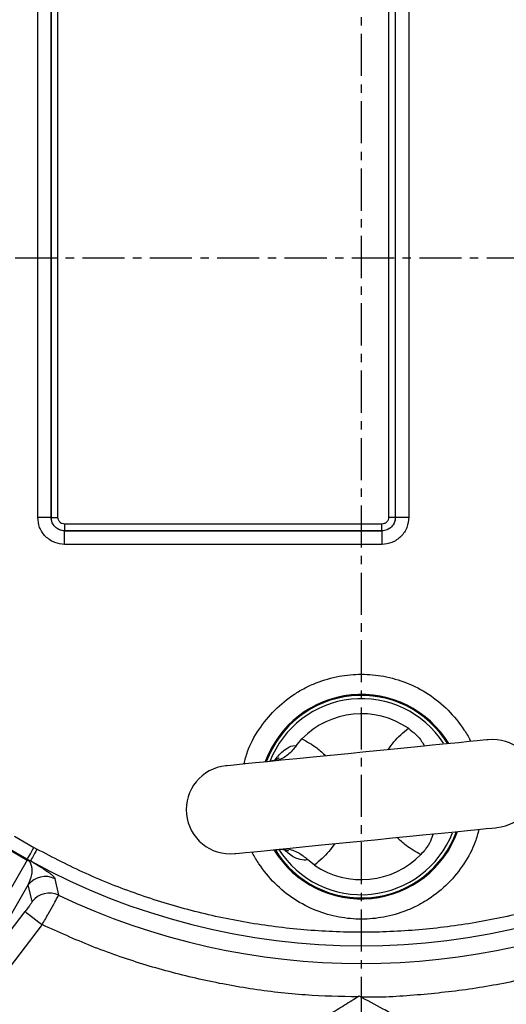
# Model space of a CAD drawing. Extents: x -638 to 3032, y 95 to 7724.
# Drawn here: x 1040 to 1112, y 5284 to 5430 of the extents above; entities that cross this region are included whole.
import ezdxf

# ---------------------------------------------------------------- set-up
doc = ezdxf.new("R2010")
doc.units = 0
doc.header["$LTSCALE"] = 10
doc.header["$MEASUREMENT"] = 0
doc.linetypes.add('PLNÁ', pattern=[0])
doc.linetypes.add('STŘEDOVÁ1', pattern=[1, 0.625, -0.125, 0.125, -0.125])
doc.layers.get('0').update_dxf_attribs({"color": 6, "linetype": 'PLNÁ'})
for name, color, linetype in [('1', 7, 'PLNÁ'), ('5', 4, 'STŘEDOVÁ1'), ('8', 4, 'PLNÁ')]:
    doc.layers.add(name, color=color, linetype=linetype)
doc.layers.get('0').off()
doc.styles.get("Standard").update_dxf_attribs({"font": 'simplex'})
doc.dimstyles.new('muj styl', dxfattribs={"dimtxt": 3.5, "dimasz": 3, "dimexe": 1, "dimexo": 0, "dimgap": 1.5, "dimtad": 1, "dimzin": 9, "dimtxsty": 'Standard', "dimblk": 'OPEN30', "dimcen": 0, "dimclrd": 4, "dimclre": 4, "dimclrt": 3, "dimaunit": 1, "dimadec": 0, "dimazin": 0, "dimtfac": 0.6, "dimtmove": 0, "dimatfit": 0, "dimldrblk": 'PRCLFILL', "dimfxl": 1, "dimtolj": 1, "dimarcsym": 0})

# ---------------------------------------------------------------- blocks, each defined once
blk = doc.blocks.new('_Open30')
at = {"color": 0, "linetype": 'ByBlock', "lineweight": -2}
for p, q in [((-1, 0.267949), (0, 0)), ((0, 0), (-1, -0.267949)), ((0, 0), (-1, 0))]:
    blk.add_line(p, q, dxfattribs=at)
blk = doc.blocks.new('*D134')
at = {"layer": '8', "color": 4, "linetype": 'Continuous', "lineweight": -2, "transparency": 16777216}
for p, q in [((1090.62, 5568), (1280.47, 5568)), ((1279.47, 5553), (1279.47, 5410)), ((1243.35, 5395), (1280.47, 5395))]:
    blk.add_line(p, q, dxfattribs=at)
at = {"layer": '8', "color": 4, "lineweight": -2, "transparency": 16777216, "xscale": 15, "yscale": 15, "zscale": 15}
for p, rotation in [((1279.47, 5568), 90), ((1279.47, 5395), 270)]:
    blk.add_blockref('_Open30', p, dxfattribs=dict(at, rotation=rotation))
at = {"layer": '8', "color": 3, "transparency": 16777216, "insert": (1266.97, 5481.5), "char_height": 15, "attachment_point": 5, "rotation": 90}
blk.add_mtext('\\A1;173', dxfattribs=at)
blk = doc.blocks.new('PRCLFILL')
at = {"ltscale": 20}
for p, q in [((-1, 0.1667), (0, 0)), ((-1, -0.1667), (-1, 0.1667)), ((0, 0), (-1, -0.1667))]:
    blk.add_line(p, q, dxfattribs=at)
at = {"color": 0, "ltscale": 20}
for p, q in [((-1, 0.1455), (-0.8732, 0.1455)), ((-1, 0.0955), (-0.5732, 0.0955)), ((-1, 0.0455), (-0.2732, 0.0455)), ((-1, -0.0045), (-0.0268, -0.0045)), ((-1, -0.0545), (-0.3268, -0.0545)), ((-1, -0.1045), (-0.6268, -0.1045)), ((-1, -0.1545), (-0.9268, -0.1545))]:
    blk.add_line(p, q, dxfattribs=at)
blk = doc.blocks.new('*D135')
at = {"layer": '8', "color": 4, "linetype": 'Continuous', "lineweight": -2, "transparency": 16777216}
for p, q in [((1250.67, 5395), (1280.47, 5395)), ((1279.47, 5380), (1279.47, 5237)), ((1090.62, 5222), (1280.47, 5222))]:
    blk.add_line(p, q, dxfattribs=at)
at = {"layer": '8', "color": 4, "lineweight": -2, "transparency": 16777216, "xscale": 15, "yscale": 15, "zscale": 15}
for p, rotation in [((1279.47, 5395), 90), ((1279.47, 5222), 270)]:
    blk.add_blockref('_Open30', p, dxfattribs=dict(at, rotation=rotation))
at = {"layer": '8', "color": 3, "transparency": 16777216, "insert": (1266.97, 5308.5), "char_height": 15, "attachment_point": 5, "rotation": 90}
blk.add_mtext('\\A1;173', dxfattribs=at)
blk = doc.blocks.new('*D136')
at = {"layer": '8', "color": 4, "linetype": 'Continuous', "lineweight": -2, "transparency": 16777216}
for p, q in [((1243.35, 5394.99), (1243.35, 5147.02)), ((1090.62, 5222), (1090.62, 5147.02)), ((1105.62, 5148.02), (1228.35, 5148.02))]:
    blk.add_line(p, q, dxfattribs=at)
at = {"layer": '8', "color": 4, "lineweight": -2, "transparency": 16777216, "xscale": 15, "yscale": 15, "zscale": 15, "rotation": 180}
blk.add_blockref('_Open30', (1090.62, 5148.02), dxfattribs=at)
at = {"layer": '8', "color": 4, "lineweight": -2, "transparency": 16777216, "xscale": 15, "yscale": 15, "zscale": 15}
blk.add_blockref('_Open30', (1243.35, 5148.02), dxfattribs=at)
at = {"layer": '8', "color": 3, "transparency": 16777216, "insert": (1166.98, 5160.52), "char_height": 15, "attachment_point": 5}
blk.add_mtext('\\A1;153', dxfattribs=at)
blk = doc.blocks.new('*D137')
at = {"layer": '8', "color": 4, "linetype": 'Continuous', "lineweight": -2, "transparency": 16777216}
for p, q in [((731.02, 5395), (731.02, 5103.95)), ((1243.35, 5394.99), (1243.35, 5103.95)), ((746.02, 5104.95), (1228.35, 5104.95))]:
    blk.add_line(p, q, dxfattribs=at)
at = {"layer": '8', "color": 4, "lineweight": -2, "transparency": 16777216, "xscale": 15, "yscale": 15, "zscale": 15, "rotation": 180}
blk.add_blockref('_Open30', (731.02, 5104.95), dxfattribs=at)
at = {"layer": '8', "color": 4, "lineweight": -2, "transparency": 16777216, "xscale": 15, "yscale": 15, "zscale": 15}
blk.add_blockref('_Open30', (1243.35, 5104.95), dxfattribs=at)
at = {"layer": '8', "color": 3, "transparency": 16777216, "insert": (987.18, 5117.45), "char_height": 15, "attachment_point": 5}
blk.add_mtext('\\A1;512', dxfattribs=at)
blk = doc.blocks.new('*D138')
at = {"layer": '8', "color": 4, "linetype": 'Continuous', "lineweight": -2, "transparency": 16777216}
for p, q in [((860.62, 5300), (860.62, 5147.02)), ((1090.62, 5213.85), (1090.62, 5147.02)), ((1075.62, 5148.02), (875.62, 5148.02))]:
    blk.add_line(p, q, dxfattribs=at)
at = {"layer": '8', "color": 4, "lineweight": -2, "transparency": 16777216, "xscale": 15, "yscale": 15, "zscale": 15, "rotation": 180}
blk.add_blockref('_Open30', (860.62, 5148.02), dxfattribs=at)
at = {"layer": '8', "color": 4, "lineweight": -2, "transparency": 16777216, "xscale": 15, "yscale": 15, "zscale": 15}
blk.add_blockref('_Open30', (1090.62, 5148.02), dxfattribs=at)
at = {"layer": '8', "color": 3, "transparency": 16777216, "insert": (975.62, 5160.52), "char_height": 15, "attachment_point": 5}
blk.add_mtext('\\A1;230', dxfattribs=at)

msp = doc.modelspace()

# ---------------------------------------------------------------- linework, layer by layer
at = {"layer": '1'}
for p, q in [((1042.583, 5356.461), (1042.583, 5433.539)), ((1044.582, 5433.539), (1044.582, 5356.461)), ((1044.585, 5356.465), (1044.585, 5433.535)), ((1045.585, 5356.465), (1045.585, 5433.535)), ((1094.653, 5433.535), (1094.653, 5356.465)), ((1095.653, 5433.535), (1095.653, 5356.465)), ((1095.656, 5356.461), (1095.656, 5433.539)), ((1097.655, 5433.539), (1097.655, 5356.461)), ((1044.582, 5356.461), (1044.585, 5356.465)), ((1095.656, 5356.461), (1095.653, 5356.465)), ((1046.58, 5354.463), (1046.584, 5354.466)), ((1046.58, 5354.463), (1093.658, 5354.463)), ((1093.654, 5355.466), (1046.584, 5355.466)), ((1093.654, 5354.466), (1046.584, 5354.466)), ((1093.658, 5354.463), (1093.654, 5354.466)), ((1093.658, 5352.464), (1046.58, 5352.464)), ((1080.942, 5322.554), (1081.789, 5323.58)), ((1039.113, 5309.136), (1042.012, 5307.463)), ((1037.993, 5307.356), (1041.031, 5305.603)), ((1041.04, 5305.718), (1038.088, 5307.422)), ((1042.012, 5307.463), (1042.467, 5307.212)), ((1041.031, 5305.603), (1030.706, 5287.719)), ((1041.04, 5305.718), (1041.506, 5305.46)), ((1083.653, 5304.848), (1082.621, 5305.686)), ((1033.413, 5288.446), (1041.182, 5301.901)), ((1041.766, 5299.436), (1041.182, 5301.901)), ((1045.135, 5302.823), (1045.676, 5300.378)), ((1033.413, 5288.446), (1040.703, 5297.95)), ((1043.241, 5296.004), (1035.951, 5286.5))]:
    msp.add_line(p, q, dxfattribs=at)
for points in [[(1044.582, 5356.461), (1044.532, 5356.461), (1044.41, 5356.461), (1044.221, 5356.461), (1043.972, 5356.461), (1043.672, 5356.461), (1043.332, 5356.461), (1042.964, 5356.461), (1042.583, 5356.461)], [(1044.585, 5356.465), (1044.61, 5356.465), (1044.671, 5356.465), (1044.766, 5356.465), (1044.89, 5356.465), (1045.04, 5356.465), (1045.21, 5356.465), (1045.394, 5356.465), (1045.585, 5356.465)], [(1095.653, 5356.465), (1095.628, 5356.465), (1095.567, 5356.465), (1095.472, 5356.465), (1095.348, 5356.465), (1095.198, 5356.465), (1095.028, 5356.465), (1094.844, 5356.465), (1094.653, 5356.465)], [(1097.655, 5356.461), (1097.274, 5356.461), (1096.906, 5356.461), (1096.566, 5356.461), (1096.266, 5356.461), (1096.017, 5356.461), (1095.828, 5356.461), (1095.706, 5356.461), (1095.656, 5356.461)], [(1046.58, 5352.464), (1046.58, 5352.845), (1046.58, 5353.213), (1046.58, 5353.553), (1046.58, 5353.853), (1046.58, 5354.102), (1046.58, 5354.291), (1046.58, 5354.413), (1046.58, 5354.463)], [(1046.584, 5354.466), (1046.584, 5354.491), (1046.584, 5354.552), (1046.584, 5354.647), (1046.584, 5354.771), (1046.584, 5354.921), (1046.584, 5355.091), (1046.584, 5355.275), (1046.584, 5355.466)], [(1093.654, 5354.466), (1093.654, 5354.491), (1093.654, 5354.552), (1093.654, 5354.647), (1093.654, 5354.771), (1093.654, 5354.921), (1093.654, 5355.091), (1093.654, 5355.275), (1093.654, 5355.466)], [(1093.658, 5354.463), (1093.658, 5354.413), (1093.658, 5354.291), (1093.658, 5354.102), (1093.658, 5353.853), (1093.658, 5353.553), (1093.658, 5353.213), (1093.658, 5352.845), (1093.658, 5352.464)], [(1109.424, 5323.455), (1109.243, 5323.437), (1108.703, 5323.383), (1107.813, 5323.294), (1106.592, 5323.173), (1105.061, 5323.02), (1103.248, 5322.84), (1101.189, 5322.635), (1098.92, 5322.409), (1096.485, 5322.166), (1093.928, 5321.912), (1091.298, 5321.65), (1088.643, 5321.386), (1086.012, 5321.124), (1083.455, 5320.869), (1081.02, 5320.627), (1078.751, 5320.401), (1076.692, 5320.196), (1074.88, 5320.015), (1073.348, 5319.863), (1072.127, 5319.741), (1071.238, 5319.653), (1070.697, 5319.599), (1070.516, 5319.581)], [(1071.814, 5306.545), (1071.995, 5306.563), (1072.535, 5306.617), (1073.425, 5306.706), (1074.646, 5306.827), (1076.177, 5306.98), (1077.99, 5307.16), (1080.049, 5307.365), (1082.318, 5307.591), (1084.753, 5307.834), (1087.31, 5308.088), (1089.94, 5308.35), (1092.595, 5308.614), (1095.226, 5308.876), (1097.783, 5309.131), (1100.218, 5309.373), (1102.487, 5309.599), (1104.546, 5309.804), (1106.358, 5309.985), (1107.89, 5310.137), (1109.111, 5310.259), (1110, 5310.347), (1110.541, 5310.401), (1110.722, 5310.419)], [(1041.04, 5305.718), (1041.067, 5305.766), (1041.128, 5305.876), (1041.22, 5306.042), (1041.342, 5306.26), (1041.487, 5306.52), (1041.651, 5306.815), (1041.828, 5307.133), (1042.012, 5307.463)], [(1042.467, 5307.212), (1042.284, 5306.878), (1042.107, 5306.556), (1041.943, 5306.257), (1041.799, 5305.994), (1041.679, 5305.776), (1041.588, 5305.611), (1041.53, 5305.504), (1041.506, 5305.46)], [(1040.703, 5297.95), (1040.767, 5297.901), (1040.921, 5297.783), (1041.161, 5297.599), (1041.477, 5297.357), (1041.858, 5297.064), (1042.289, 5296.733), (1042.756, 5296.375), (1043.241, 5296.004)]]:
    msp.add_lwpolyline(points, dxfattribs=at)
for radius in [132.5, 131.5]:
    msp.add_circle((1090.619, 5395), radius, dxfattribs=at)
for centre, radius, start, end in [((1090.619, 5315), 15.178, 31.2507, 160.12026), ((1090.619, 5315), 15.034, 31.51455, 159.85642), ((1090.619, 5315), 14.55, 33.11184, 158.93077), ((1090.619, 5315), 12.312, 55.54539, 135.82557), ((1110.073, 5316.937), 6.55, 275.68548, 95.68548), ((1071.165, 5313.063), 6.55, 95.68548, 275.68548), ((1090.619, 5315), 15.178, 211.2507, 340.12026), ((1090.619, 5315), 15.034, 211.51455, 339.85642), ((1090.619, 5315), 14.55, 275.68548, 338.3707), ((1090.619, 5315), 14.55, 212.44019, 275.68548), ((1090.619, 5315), 12.312, 235.54539, 315.82557), ((1040.828, 5305.677), 0.216, 339.82276, 10.85874), ((1090.619, 5395), 102.125, 241.255, 298.745), ((1043.721, 5299.949), 3.202, 63.80054, 142.44721), ((1044.305, 5297.484), 3.202, 64.65652, 142.44847), ((1090.619, 5395), 104.753, 244.59338, 295.40662), ((1090.619, 5395), 152, 219.49716, 260.50284)]:
    msp.add_arc(centre, radius, start, end, dxfattribs=at)
for points, knots in [([(1046.58, 5352.464), (1046.077, 5352.517), (1045.304, 5352.599), (1044.373, 5353.098), (1043.733, 5353.614), (1043.217, 5354.254), (1042.718, 5355.185), (1042.636, 5355.958), (1042.583, 5356.461)], [0, 0, 0, 0, 1.5146928, 2.3297601, 3.1620125, 3.9942648, 4.8093319, 6.3240247, 6.3240247, 6.3240247, 6.3240247]), ([(1046.58, 5354.463), (1046.444, 5354.471), (1046.175, 5354.486), (1045.674, 5354.648), (1045.13, 5355.011), (1044.767, 5355.555), (1044.605, 5356.056), (1044.59, 5356.325), (1044.582, 5356.461)], [0, 0, 0, 0, 0.4142299, 0.81725, 1.5865696, 2.355911, 2.7589235, 3.1731382, 3.1731382, 3.1731382, 3.1731382]), ([(1046.584, 5354.466), (1046.322, 5354.496), (1045.799, 5354.557), (1045.138, 5355.019), (1044.676, 5355.68), (1044.615, 5356.203), (1044.585, 5356.465)], [0, 0, 0, 0, 0.798477, 1.5968924, 2.3953078, 3.1937848, 3.1937848, 3.1937848, 3.1937848]), ([(1046.584, 5355.466), (1046.458, 5355.479), (1046.264, 5355.5), (1046.031, 5355.624), (1045.872, 5355.753), (1045.743, 5355.912), (1045.619, 5356.145), (1045.598, 5356.339), (1045.585, 5356.465)], [0, 0, 0, 0, 0.3786574, 0.5848682, 0.7905161, 0.996705, 1.2023739, 1.5810316, 1.5810316, 1.5810316, 1.5810316]), ([(1094.653, 5356.465), (1094.64, 5356.339), (1094.619, 5356.145), (1094.495, 5355.912), (1094.366, 5355.753), (1094.207, 5355.624), (1093.974, 5355.5), (1093.78, 5355.479), (1093.654, 5355.466)], [0, 0, 0, 0, 0.3786559, 0.5848663, 0.7905153, 0.9967038, 1.2023728, 1.5810302, 1.5810302, 1.5810302, 1.5810302]), ([(1095.653, 5356.465), (1095.623, 5356.203), (1095.562, 5355.68), (1095.1, 5355.019), (1094.439, 5354.557), (1093.916, 5354.496), (1093.654, 5354.466)], [0, 0, 0, 0, 0.798472, 1.5968855, 2.3953019, 3.193784, 3.193784, 3.193784, 3.193784]), ([(1095.656, 5356.461), (1095.648, 5356.325), (1095.633, 5356.056), (1095.471, 5355.555), (1095.108, 5355.011), (1094.564, 5354.648), (1094.063, 5354.486), (1093.794, 5354.471), (1093.658, 5354.463)], [0, 0, 0, 0, 0.414224, 0.8172411, 1.5865688, 2.3559084, 2.758923, 3.1731362, 3.1731362, 3.1731362, 3.1731362]), ([(1097.655, 5356.461), (1097.602, 5355.958), (1097.52, 5355.185), (1097.021, 5354.254), (1096.505, 5353.614), (1095.865, 5353.098), (1094.934, 5352.599), (1094.161, 5352.517), (1093.658, 5352.464)], [0, 0, 0, 0, 1.5146936, 2.329761, 3.1620136, 3.9942662, 4.8093318, 6.3240254, 6.3240254, 6.3240254, 6.3240254]), ([(1073.189, 5319.847), (1073.348, 5320.468), (1073.811, 5322.275), (1075.335, 5325.031), (1077.668, 5327.946), (1080.107, 5329.918), (1082.243, 5331.167), (1084.428, 5332.162), (1087.227, 5332.967), (1090.619, 5333.278), (1094.011, 5332.967), (1097.399, 5331.993), (1100.654, 5330.304), (1103.571, 5327.948), (1105.514, 5325.502), (1106.532, 5323.865), (1106.809, 5323.252), (1106.833, 5323.197)], [0, 0, 0, 0, 1.9293935, 5.617271, 9.3834154, 13.1495561, 14.9955966, 16.8421683, 20.3828462, 23.7234263, 27.0640065, 30.6046844, 34.2925618, 38.0587025, 41.8248469, 43.6708874, 43.8530492, 43.8530492, 43.8530492, 43.8530492]), ([(1094.592, 5321.978), (1094.863, 5322.371), (1095.695, 5323.573), (1096.824, 5324.517), (1097.585, 5325.152)], [0, 0, 0, 0, 1.4380252, 4.4022185, 4.4022185, 4.4022185, 4.4022185]), ([(1097.585, 5325.152), (1097.973, 5324.854), (1098.75, 5324.258), (1099.552, 5323.289), (1099.839, 5322.744), (1099.96, 5322.512)], [0, 0, 0, 0, 1.3153186, 2.6315372, 3.604262, 3.604262, 3.604262, 3.604262]), ([(1077.846, 5320.454), (1078.041, 5320.722), (1078.487, 5321.333), (1079.449, 5322.193), (1080.315, 5322.6), (1080.786, 5322.591), (1080.929, 5322.557), (1080.942, 5322.554)], [0, 0, 0, 0, 0.6312858, 1.439721, 3.0740478, 3.8869097, 3.9662732, 3.9662732, 3.9662732, 3.9662732]), ([(1080.942, 5322.554), (1080.546, 5322.07), (1079.706, 5321.043), (1078.67, 5320.582), (1078.122, 5320.338)], [0, 0, 0, 0, 1.7372089, 3.6850872, 3.6850872, 3.6850872, 3.6850872]), ([(1081.789, 5323.58), (1082.549, 5323.171), (1083.842, 5322.476), (1084.903, 5321.471), (1085.34, 5321.057)], [0, 0, 0, 0, 2.5847451, 4.3945175, 4.3945175, 4.3945175, 4.3945175]), ([(1078.411, 5320.737), (1078.415, 5320.739), (1078.43, 5320.752), (1078.253, 5320.629), (1077.809, 5320.408), (1077.309, 5320.292), (1077.051, 5320.232)], [0, 0, 0, 0, 0.1305204, 0.5662123, 1.0260163, 1.514086, 1.514086, 1.514086, 1.514086]), ([(1108.049, 5310.153), (1107.89, 5309.532), (1107.427, 5307.725), (1105.903, 5304.969), (1103.57, 5302.054), (1101.131, 5300.082), (1098.995, 5298.833), (1096.81, 5297.838), (1094.011, 5297.033), (1090.619, 5296.722), (1087.227, 5297.033), (1083.839, 5298.007), (1080.584, 5299.696), (1077.667, 5302.052), (1075.724, 5304.498), (1074.706, 5306.135), (1074.429, 5306.748), (1074.405, 5306.803)], [0, 0, 0, 0, 1.9293922, 5.6172709, 9.3834117, 13.1495563, 14.9955979, 16.8421696, 20.3828509, 23.7234288, 27.0640067, 30.604688, 34.2925668, 38.0587113, 41.8248522, 43.6708938, 43.8530569, 43.8530569, 43.8530569, 43.8530569]), ([(1101.265, 5309.478), (1101.154, 5309.134), (1100.919, 5308.404), (1100.234, 5307.285), (1099.661, 5306.653), (1099.449, 5306.42)], [0, 0, 0, 0, 1.2977227, 2.7575191, 3.6074816, 3.6074816, 3.6074816, 3.6074816]), ([(1086.646, 5308.022), (1086.375, 5307.629), (1085.543, 5306.426), (1084.414, 5305.483), (1083.653, 5304.848)], [0, 0, 0, 0, 1.4380253, 4.4022222, 4.4022222, 4.4022222, 4.4022222]), ([(1099.449, 5306.42), (1098.689, 5306.829), (1097.396, 5307.524), (1096.335, 5308.529), (1095.898, 5308.943)], [0, 0, 0, 0, 2.5847485, 4.394521, 4.394521, 4.394521, 4.394521]), ([(1138.771, 5307.212), (1136.361, 5305.963), (1131.512, 5303.45), (1123.835, 5300.431), (1115.848, 5297.981), (1107.592, 5296.201), (1099.148, 5295.116), (1090.619, 5294.753), (1082.09, 5295.116), (1073.646, 5296.201), (1065.389, 5297.981), (1057.403, 5300.431), (1049.725, 5303.45), (1044.877, 5305.963), (1042.467, 5307.212)], [0, 0, 0, 0, 8.1470572, 16.3946946, 24.7362684, 33.2136416, 41.7293047, 50.2755506, 58.8222509, 67.3379133, 75.8148325, 84.1568733, 92.4042869, 100.5511011, 100.5511011, 100.5511011, 100.5511011]), ([(1077.991, 5307.151), (1078.129, 5307.17), (1078.556, 5307.229), (1079.133, 5307.156), (1079.607, 5307.046), (1079.805, 5306.957), (1079.785, 5306.967), (1079.78, 5306.97)], [0, 0, 0, 0, 0.2472021, 0.7667616, 1.2572144, 1.7316694, 1.8827003, 1.8827003, 1.8827003, 1.8827003]), ([(1082.621, 5305.686), (1082.609, 5305.681), (1082.527, 5305.643), (1082.175, 5305.536), (1081.329, 5305.66), (1080.074, 5306.223), (1079.322, 5307.042), (1079.111, 5307.272)], [0, 0, 0, 0, 0.0814634, 0.5613398, 2.1242797, 3.5648101, 4.1259778, 4.1259778, 4.1259778, 4.1259778]), ([(1079.504, 5307.311), (1080.118, 5307.151), (1081.2, 5306.868), (1082.192, 5306.043), (1082.621, 5305.686)], [0, 0, 0, 0, 2.0460703, 3.6012124, 3.6012124, 3.6012124, 3.6012124]), ([(1041.182, 5301.901), (1041.392, 5302.404), (1041.707, 5303.157), (1041.787, 5304.185), (1041.684, 5304.771), (1041.536, 5305.116), (1041.388, 5305.32), (1041.278, 5305.438), (1041.192, 5305.505), (1041.141, 5305.54), (1041.087, 5305.573), (1041.049, 5305.593), (1041.031, 5305.603)], [0, 0, 0, 0, 2.0357802, 3.0531464, 3.5767322, 3.8244815, 3.9503377, 4.0146854, 4.0317038, 4.0465832, 4.0602317, 4.0737988, 4.0737988, 4.0737988, 4.0737988]), ([(1041.506, 5305.46), (1041.667, 5305.368), (1041.991, 5305.183), (1042.338, 5304.977), (1042.643, 5304.794), (1042.984, 5304.584), (1043.335, 5304.362), (1043.773, 5304.072), (1044.191, 5303.779), (1044.579, 5303.477), (1044.879, 5303.21), (1045.076, 5302.983), (1045.115, 5302.877), (1045.135, 5302.823)], [0, 0, 0, 0, 0.1424125, 0.2866438, 0.4198372, 0.5714217, 0.8557613, 1.1401786, 1.7050189, 2.2692565, 3.0115314, 3.7629235, 4.5337188, 4.5337188, 4.5337188, 4.5337188]), ([(1043.241, 5296.004), (1043.56, 5296.562), (1044.198, 5297.676), (1045.002, 5299.108), (1045.559, 5300.127), (1045.638, 5300.296), (1045.676, 5300.378)], [0, 0, 0, 0, 1.256047, 2.5050158, 3.7800159, 5.0078281, 5.0078281, 5.0078281, 5.0078281]), ([(1065.926, 5245.482), (1061.461, 5246.339), (1052.53, 5248.053), (1039.496, 5252.138), (1026.86, 5257.292), (1014.746, 5263.584), (1003.239, 5270.929), (992.459, 5279.295), (982.404, 5288.541), (976.454, 5295.418), (973.479, 5298.856)], [0, 0, 0, 0, 13.6492937, 27.2985896, 40.9478791, 54.5971736, 68.2464686, 81.8957617, 95.5450552, 109.1943489, 109.1943489, 109.1943489, 109.1943489]), ([(1066.252, 5247.454), (1061.846, 5248.3), (1053.033, 5249.992), (1040.17, 5254.022), (1027.702, 5259.109), (1015.747, 5265.317), (1004.393, 5272.566), (993.754, 5280.821), (983.832, 5289.945), (977.96, 5296.731), (975.024, 5300.124)], [0, 0, 0, 0, 13.4690452, 26.9381308, 40.4072598, 53.87643, 67.3456465, 80.8149108, 94.2842255, 107.7535925, 107.7535925, 107.7535925, 107.7535925]), ([(1041.766, 5299.436), (1041.752, 5299.405), (1041.724, 5299.342), (1041.479, 5298.988), (1041.126, 5298.507), (1040.844, 5298.136), (1040.703, 5297.95)], [0, 0, 0, 0, 0.4567587, 0.9138207, 1.3710841, 1.8296959, 1.8296959, 1.8296959, 1.8296959]), ([(1090.098, 5285.27), (1087.508, 5285.328), (1082.161, 5285.447), (1074.113, 5286.403), (1066.036, 5287.93), (1058.168, 5290.061), (1050.54, 5292.697), (1045.666, 5294.905), (1043.241, 5296.004)], [0, 0, 0, 0, 7.7765905, 16.0516917, 24.297607, 32.4391714, 40.5080524, 48.4991738, 48.4991738, 48.4991738, 48.4991738]), ([(1137.997, 5296.004), (1135.572, 5294.905), (1130.698, 5292.697), (1123.07, 5290.06), (1115.202, 5287.936), (1107.125, 5286.382), (1098.906, 5285.506), (1093.353, 5285.146), (1090.563, 5285.253), (1090.535, 5285.254)], [0, 0, 0, 0, 7.9915963, 16.0609546, 24.2036858, 32.4498682, 40.7256896, 49.0252751, 49.1091513, 49.1091513, 49.1091513, 49.1091513]), ([(1090.286, 5285.387), (1089.569, 5284.942), (1088.122, 5284.043), (1086.626, 5283.115), (1085.872, 5282.646)], [0, 0, 0, 0, 2.5744772, 5.1961536, 5.1961536, 5.1961536, 5.1961536]), ([(1094.867, 5282.934), (1094.526, 5283.117), (1092.976, 5283.947), (1091.464, 5284.756), (1090.286, 5285.387)], [0, 0, 0, 0, 1.1450409, 5.196146, 5.196146, 5.196146, 5.196146])]:
    msp.add_open_spline(points, degree=3, knots=knots, dxfattribs=at)
at = {"layer": '5'}
for p, q in [((1090.619, 5222), (1090.619, 5568)), ((809.219, 5395), (1243.346, 5395))]:
    msp.add_line(p, q, dxfattribs=at)

# ---------------------------------------------------------------- dimensions: what is measured, and where the dimension line sits
at = {"layer": '8'}
for base, p1, p2, picture, middle in [((1279.474, 5395), (1090.619, 5568), (1243.346, 5395), '*D134', (1266.974, 5481.5)), ((1279.474, 5222), (1250.668, 5395), (1090.619, 5222), '*D135', (1266.974, 5308.5))]:
    dim = msp.add_linear_dim(base=base, p1=p1, p2=p2, angle=90, dimstyle='muj styl', override={"dimtxt": 15, "dimasz": 15, "dimgap": 5, "dimarcsym": 1}, dxfattribs=at)
    dim.commit()
    dim.dimension.update_dxf_attribs({"geometry": picture, "text_midpoint": middle})
for base, p1, p2, override, picture, middle in [((1243.348, 5104.948), (731.019, 5395), (1243.348, 5394.994), {"dimtxt": 15, "dimasz": 15, "dimgap": 5, "dimdec": 0, "dimarcsym": 1}, '*D137', (987.183, 5117.448)), ((1243.348, 5148.018), (1090.619, 5222), (1243.348, 5394.994), {"dimtxt": 15, "dimasz": 15, "dimgap": 5, "dimdec": 0, "dimarcsym": 1}, '*D136', (1166.983, 5160.518)), ((860.619, 5148.018), (1090.619, 5213.854), (860.619, 5300), {"dimtxt": 15, "dimasz": 15, "dimgap": 5, "dimarcsym": 1}, '*D138', (975.619, 5160.518))]:
    dim = msp.add_linear_dim(base=base, p1=p1, p2=p2, dimstyle='muj styl', override=override, dxfattribs=at)
    dim.commit()
    dim.dimension.update_dxf_attribs({"geometry": picture, "text_midpoint": middle})

doc.saveas('drawing.dxf')
